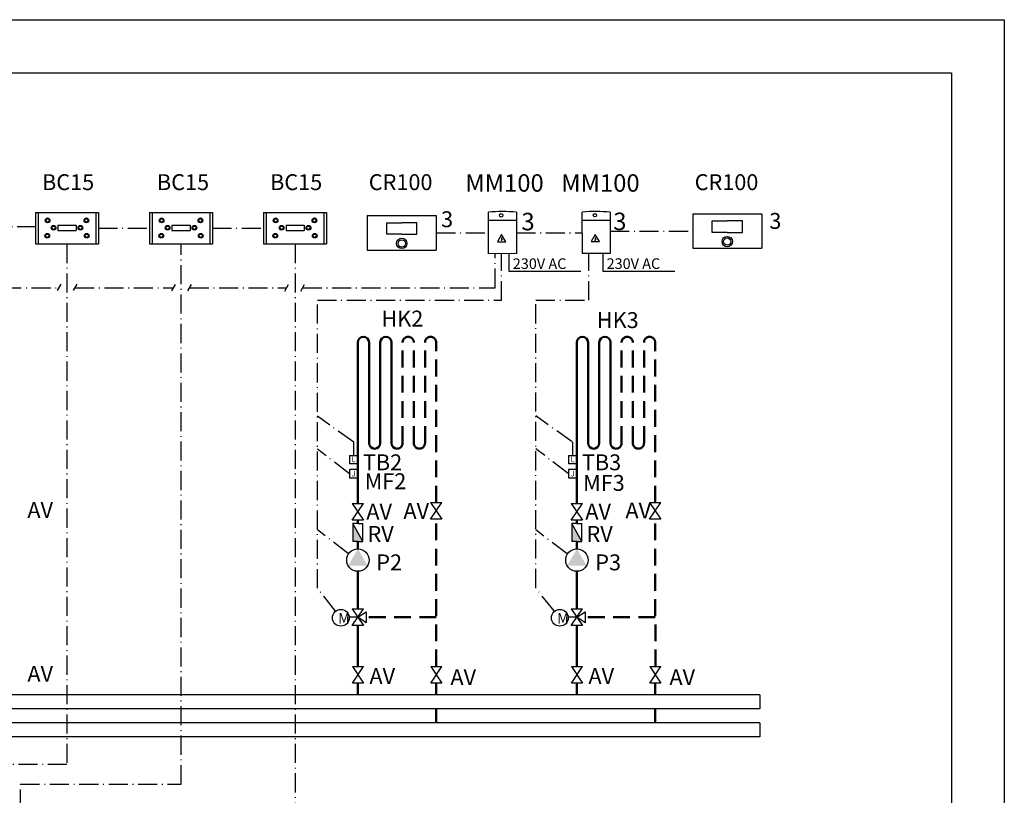
# Model space of a CAD drawing. Units: millimetres. Extents: x 0 to 460, y 0 to 297.
# Drawn here: x 234 to 420, y 151 to 297 of the extents above; entities that cross this region are included whole.
import ezdxf
from ezdxf.enums import TextEntityAlignment as Align

# ---------------------------------------------------------------- set-up
doc = ezdxf.new("R2010")
doc.units = ezdxf.units.MM
doc.linetypes.add('ACAD_ISO10W100', pattern=[18.5, 12, -3, 0.5, -3])
doc.linetypes.add('ČÁRKOVANÁ2', pattern=[9.524999999999999, 6.349999999999999, -3.174999999999999])
doc.layers.add('BÍLÁ', color=7, linetype='Continuous')
doc.layers.add('Popisky', color=7, linetype='Continuous')
for name, color, linetype, lineweight in [('BÍLÁ ČÁRKOVANÁ', 7, 'ACAD_ISO10W100', 30), ('STUDENÁ', 5, 'ACAD_ISO10W100', 50), ('TEPLÁ', 1, 'Continuous', 50)]:
    doc.layers.add(name, color=color, linetype=linetype, lineweight=lineweight)
doc.styles.add('GREEK', font='greeks.shx')
doc.styles.add('SIMPLEX', font='simplex.shx', dxfattribs={"width": 0.7, "height": 2.5})

msp = doc.modelspace()

# ---------------------------------------------------------------- hatches: boundary and pattern name
at = {"layer": 'BÍLÁ', "ltscale": 0.6}
for points in [[(325.1350087758299, 255.4451555329871), (325.0086421428077, 255.4451555329871), (325.0718254593188, 255.3357188185992)], [(342.8427929521072, 255.45103229337), (342.716426319085, 255.45103229337), (342.779609635596, 255.3415955789821)]]:
    msp.add_hatch(color=256, dxfattribs=at).paths.add_polyline_path(points)
at = {"layer": 'BÍLÁ'}
for points in [[(297.008405316009, 198.5307667871747), (297.008405316009, 201.914639642931), (298.8877317290796, 198.5307667871747), (297.9480685225449, 198.5307667871747)], [(338.3566242992759, 198.5307667871747), (338.3566242992759, 201.914639642931), (340.2359507123465, 198.5307667871747), (339.2962875058118, 198.5307667871747)], [(297.9560105174493, 197.1220269061791), (296.1269648646567, 193.9540269061791), (299.7850561702421, 193.9540269061791)], [(339.3042295007162, 197.1220269061791), (337.4751838479235, 193.9540269061791), (341.1332751535091, 193.9540269061791)]]:
    msp.add_hatch(color=256, dxfattribs=at).paths.add_polyline_path(points)

# ---------------------------------------------------------------- linework, layer by layer
for p, q in [((10, 287.0000002907988), (410, 287.0000002907988)), ((410, 287.0000002907988), (410, 10.00000029079876)), ((322.6262264935091, 252.8377537654391), (322.6174720324187, 260.6966026951446)), ((327.875647231216, 260.669158786651), (327.8858896905967, 252.8377537654391)), ((340.3340106697863, 252.8436305258219), (340.3252562086959, 260.7024794555275)), ((345.5834314074932, 260.6750355470339), (345.5936738668739, 252.8436305258219)), ((322.6191683081284, 259.1738619566806), (327.8775938903606, 259.1807392935425)), ((340.3269524844056, 259.1797387170635), (345.5853780666378, 259.1866160539254)), ((325.0718254593188, 252.8377537654391), (322.6262210904223, 252.8426040974538)), ((327.885884877081, 252.8414341892204), (325.0718254593188, 252.8377537654391)), ((326.4788551681999, 252.8395939773297), (326.4788551681999, 249.5634882874031)), ((342.779609635596, 252.8436305258219), (340.3340052666995, 252.8484808578367)), ((345.5936690533582, 252.8473109496033), (342.779609635596, 252.8436305258219)), ((344.186639344477, 252.8454707377126), (344.186639344477, 249.569365047786)), ((326.4788551681999, 249.5634882874031), (340.0680787293795, 249.5634882874031)), ((344.186639344477, 249.569365047786), (357.7758629056567, 249.569365047786)), ((296.3720105174495, 214.7297039146157), (297.9560105174496, 214.7297039146157)), ((296.3720105174495, 214.7297039146157), (296.3720105174495, 213.1457039146157)), ((337.7202295007164, 214.7297039146157), (339.3042295007165, 214.7297039146157)), ((337.7202295007164, 214.7297039146157), (337.7202295007164, 213.1457039146157)), ((297.9560105174496, 213.1457039146157), (296.3720105174495, 213.1457039146157)), ((297.9560105174496, 212.0897039146157), (296.3720105174495, 212.0897039146157)), ((296.3720105174495, 212.0897039146157), (296.3720105174495, 210.5057039146158)), ((339.3042295007165, 213.1457039146157), (337.7202295007164, 213.1457039146157)), ((339.3042295007165, 212.0897039146157), (337.7202295007164, 212.0897039146157)), ((337.7202295007164, 212.0897039146157), (337.7202295007164, 210.5057039146158)), ((296.3720105174495, 210.5057039146158), (297.9560105174496, 210.5057039146158)), ((337.7202295007164, 210.5057039146158), (339.3042295007165, 210.5057039146158)), ((296.8907152923899, 205.7123981239688), (299.00271529239, 205.7123981239688)), ((296.8907152923899, 202.5443981239687), (299.00271529239, 205.7123981239688)), ((296.8907152923899, 205.7123981239688), (299.00271529239, 202.5443981239687)), ((311.6840105174495, 205.8746396429306), (313.7960105174495, 205.8746396429306)), ((311.6840105174495, 202.7066396429306), (313.7960105174495, 205.8746396429306)), ((311.6840105174495, 205.8746396429306), (313.7960105174495, 202.7066396429306)), ((338.2389342756568, 205.7123981239688), (340.3509342756568, 205.7123981239688)), ((338.2389342756568, 202.5443981239687), (340.3509342756568, 205.7123981239688)), ((338.2389342756568, 205.7123981239688), (340.3509342756568, 202.5443981239687)), ((353.0322295007164, 205.8746396429306), (355.1442295007164, 205.8746396429306)), ((353.0322295007164, 202.7066396429306), (355.1442295007164, 205.8746396429306)), ((353.0322295007164, 205.8746396429306), (355.1442295007164, 202.7066396429306)), ((313.7960105174495, 202.7066396429306), (311.6840105174495, 202.7066396429306)), ((355.1442295007164, 202.7066396429306), (353.0322295007164, 202.7066396429306)), ((299.00271529239, 202.5443981239687), (296.8907152923899, 202.5443981239687)), ((297.0084053160083, 201.9146396429306), (297.0084053160083, 198.5307667871751)), ((297.9480685225436, 201.9146396429306), (297.0084053160083, 201.9146396429306)), ((298.887731729079, 198.5307667871751), (297.0084053160083, 201.9146396429306)), ((297.9480685225436, 201.9146396429306), (298.887731729079, 201.9146396429306)), ((298.887731729079, 198.5307667871751), (298.887731729079, 201.9146396429306)), ((340.3509342756568, 202.5443981239687), (338.2389342756568, 202.5443981239687)), ((338.3566242992752, 201.9146396429306), (338.3566242992752, 198.5307667871751)), ((339.2962875058105, 201.9146396429306), (338.3566242992752, 201.9146396429306)), ((340.2359507123458, 198.5307667871751), (338.3566242992752, 201.9146396429306)), ((339.2962875058105, 201.9146396429306), (340.2359507123458, 201.9146396429306)), ((340.2359507123458, 198.5307667871751), (340.2359507123458, 201.9146396429306)), ((297.9480685225436, 198.5307667871751), (297.0084053160083, 198.5307667871751)), ((297.9480685225436, 198.5307667871751), (298.887731729079, 198.5307667871751)), ((339.2962875058105, 198.5307667871751), (338.3566242992752, 198.5307667871751)), ((339.2962875058105, 198.5307667871751), (340.2359507123458, 198.5307667871751)), ((297.9560105174498, 184.2150070485069), (296.3720105174497, 184.2150070485069)), ((296.9000105174496, 185.7990070485069), (299.0120105174497, 185.7990070485069)), ((296.9000105174496, 182.6310070485069), (299.0120105174497, 185.7990070485069)), ((296.9000105174496, 185.7990070485069), (299.0120105174497, 182.6310070485069)), ((297.9560105174498, 184.2150070485069), (299.5400105174498, 185.2710070485067)), ((299.5400105174498, 183.1590070485069), (297.9560105174498, 184.2150070485069)), ((299.5400105174498, 185.2710070485067), (299.5400105174498, 183.1590070485069)), ((339.3042295007166, 184.2150070485069), (337.7202295007166, 184.2150070485069)), ((338.2482295007165, 185.7990070485069), (340.3602295007166, 185.7990070485069)), ((338.2482295007165, 182.6310070485069), (340.3602295007166, 185.7990070485069)), ((338.2482295007165, 185.7990070485069), (340.3602295007166, 182.6310070485069)), ((339.3042295007166, 184.2150070485069), (340.8882295007167, 185.2710070485067)), ((340.8882295007167, 183.1590070485069), (339.3042295007166, 184.2150070485069)), ((340.8882295007167, 185.2710070485067), (340.8882295007167, 183.1590070485069)), ((299.0120105174497, 182.6310070485069), (296.9000105174496, 182.6310070485069)), ((340.3602295007166, 182.6310070485069), (338.2482295007165, 182.6310070485069)), ((296.9150406604703, 174.9272982149056), (299.0270406604703, 174.9272982149056)), ((296.9150406604703, 171.7592982149057), (299.0270406604703, 174.9272982149056)), ((296.9150406604703, 174.9272982149056), (299.0270406604703, 171.7592982149057)), ((311.6990406604704, 174.9272982149056), (313.8110406604705, 174.9272982149056)), ((311.6990406604704, 171.7592982149057), (313.8110406604705, 174.9272982149056)), ((311.6990406604704, 174.9272982149056), (313.8110406604705, 171.7592982149057)), ((338.2632596437372, 174.9272982149056), (340.3752596437372, 174.9272982149056)), ((338.2632596437372, 171.7592982149057), (340.3752596437372, 174.9272982149056)), ((338.2632596437372, 174.9272982149056), (340.3752596437372, 171.7592982149057)), ((353.0472596437373, 174.9272982149056), (355.1592596437374, 174.9272982149056)), ((353.0472596437373, 171.7592982149057), (355.1592596437374, 174.9272982149056)), ((353.0472596437373, 174.9272982149056), (355.1592596437374, 171.7592982149057)), ((299.0270406604703, 171.7592982149057), (296.9150406604703, 171.7592982149057)), ((313.8110406604705, 171.7592982149057), (311.6990406604704, 171.7592982149057)), ((340.3752596437372, 171.7592982149057), (338.2632596437372, 171.7592982149057)), ((355.1592596437374, 171.7592982149057), (353.0472596437373, 171.7592982149057)), ((373.8221041747975, 169.5495457855028), (178.9628580803338, 169.5495457855027)), ((373.8221041747975, 166.9495457855027), (178.9628580803338, 166.9495457855027))]:
    msp.add_line(p, q, dxfattribs=at)
at = {"layer": 'BÍLÁ', "ltscale": 0.6}
for p, q in [((237.1168647188887, 260.5912094525173), (237.1168647188887, 254.6712094525172)), ((237.1168647188887, 260.5912094525173), (248.9568647188886, 260.5912094525173)), ((237.6168647188887, 260.5912094525173), (237.6168647188887, 254.6712094525172)), ((248.4568647188886, 260.5912094525173), (248.4568647188886, 254.6712094525172)), ((248.9568647188886, 260.5912094525173), (248.9568647188886, 254.6712094525172)), ((258.6405667147012, 260.5912100094622), (258.6405667147012, 254.6712100094622)), ((258.6405667147012, 260.5912100094622), (270.4805667147011, 260.5912100094622)), ((259.1405667147012, 260.5912100094622), (259.1405667147012, 254.6712100094622)), ((269.9805667147011, 260.5912100094622), (269.9805667147011, 254.6712100094622)), ((270.4805667147011, 260.5912100094622), (270.4805667147011, 254.6712100094622)), ((280.1642680532061, 260.5912104773075), (280.1642680532061, 254.6712104773075)), ((280.1642680532061, 260.5912104773075), (292.004268053206, 260.5912104773075)), ((280.6642680532061, 260.5912104773075), (280.6642680532061, 254.6712104773075)), ((291.504268053206, 260.5912104773075), (291.504268053206, 254.6712104773075)), ((292.004268053206, 260.5912104773075), (292.004268053206, 254.6712104773075)), ((361.1791702299478, 260.3699011165623), (361.1791702299477, 253.8579011165622)), ((361.1791702299478, 260.3699011165623), (374.2031702299476, 260.3699011165623)), ((374.2031702299476, 260.3699011165623), (374.2031702299476, 253.8579011165622)), ((246.7020950828191, 259.440266926587), (246.7020950828191, 259.57387780627)), ((268.2257970786316, 259.4402674835319), (268.2257970786316, 259.5738783632149)), ((289.7494984171365, 259.4402679513772), (289.7494984171365, 259.5738788310602)), ((299.7316841280306, 260.0231782302919), (299.7316841280305, 253.5111782302918)), ((299.7316841280306, 260.0231782302919), (312.7556841280304, 260.0231782302919)), ((312.7556841280304, 260.0231782302919), (312.7556841280304, 253.5111782302918)), ((239.3172115038441, 256.5307275785556), (239.3172115038441, 256.6643384582386)), ((240.4900523838564, 258.0473304462615), (240.4900523838564, 258.1809413259444)), ((241.3368640813781, 257.1892554665548), (244.7368640813781, 257.1892554665548)), ((241.3368647188887, 258.1892555862444), (241.3368647188887, 257.1892555862444)), ((241.3368647188887, 258.1892555862444), (244.7368647188887, 258.1892555862444)), ((244.7368647188887, 258.1892555862444), (244.7368647188887, 257.1892555862444)), ((245.583677053921, 258.0473304462615), (245.583677053921, 258.1809413259444)), ((246.7565179339332, 256.5307275785556), (246.7565179339332, 256.6643384582386)), ((260.8409134996566, 256.5307281355006), (260.8409134996566, 256.6643390151836)), ((262.0137543796689, 258.0473310032064), (262.0137543796689, 258.1809418828894)), ((262.8605660771906, 257.1892560234996), (266.2605660771907, 257.1892560234996)), ((262.8605667147012, 258.1892561431893), (262.8605667147012, 257.1892561431893)), ((262.8605667147012, 258.1892561431893), (266.2605667147012, 258.1892561431893)), ((266.2605667147012, 258.1892561431893), (266.2605667147012, 257.1892561431893)), ((267.1073790497335, 258.0473310032064), (267.1073790497335, 258.1809418828894)), ((268.2802199297457, 256.5307281355006), (268.2802199297457, 256.6643390151836)), ((282.3646148381615, 256.5307286033458), (282.3646148381615, 256.6643394830288)), ((283.5374557181738, 258.0473314710517), (283.5374557181738, 258.1809423507347)), ((284.3842674156955, 257.189256491345), (287.7842674156956, 257.189256491345)), ((284.3842680532061, 258.1892566110346), (284.3842680532061, 257.1892566110346)), ((284.3842680532061, 258.1892566110346), (287.7842680532061, 258.1892566110346)), ((287.7842680532061, 258.1892566110346), (287.7842680532061, 257.1892566110346)), ((288.6310803882384, 258.0473314710517), (288.6310803882384, 258.1809423507347)), ((289.8039212682506, 256.5307286033458), (289.8039212682506, 256.6643394830288)), ((325.1276301760928, 255.9169869048985), (324.9945580136173, 255.6381773488995)), ((324.9945580136173, 255.6381773488995), (325.1834348928667, 255.6381773488995)), ((325.1834348928667, 255.6381773488995), (325.0718254593188, 255.4451555329872)), ((342.83541435237, 255.9228636652813), (342.7023421898945, 255.6440541092824)), ((342.7023421898945, 255.6440541092824), (342.8912190691439, 255.6440541092824)), ((342.8912190691439, 255.6440541092824), (342.779609635596, 255.4510322933701)), ((237.1168648191764, 254.6712100094622), (248.9568648191763, 254.6712100094622)), ((258.6405668149889, 254.6712105664071), (270.4805668149888, 254.6712105664071)), ((280.1642681534938, 254.6712110342524), (292.0042681534937, 254.6712110342524)), ((299.731684238347, 253.5111788429313), (312.7556842383469, 253.5111788429313)), ((361.1791703402642, 253.8579017292017), (374.2031703402641, 253.8579017292017)), ((373.8221041747975, 169.5495457855027), (373.8221041747975, 166.9495457855027)), ((373.8221041747975, 164.2695457855027), (373.8221041747975, 161.6695457855028))]:
    msp.add_line(p, q, dxfattribs=at)
at = {"layer": 'BÍLÁ', "ltscale": 0.5}
for p, q in [((373.8221041747975, 164.2695457855027), (178.9628580803338, 164.2695457855027)), ((373.8221041747975, 161.6695457855028), (178.9628580803338, 161.6695457855028))]:
    msp.add_line(p, q, dxfattribs=at)
at = {"layer": 'BÍLÁ', "ltscale": 0.6}
msp.add_lwpolyline([(0, 297), (420.000000369364, 297), (420.000000369364, -6.835400654e-07), (0, -6.835400654e-07)], close=True, dxfattribs=at)
for points in [[(306.247126882985, 256.5172494334095), (303.4025273120429, 256.5172494334095), (303.4025273120429, 258.6610587840199), (306.2540924584129, 258.6610587840199)], [(306.2545251949361, 256.5172349581721), (309.0991468661075, 256.5173170357579), (309.1012518675627, 258.6611098520846), (306.2559486217259, 258.661055152326)], [(367.6946129849022, 256.8639723196799), (364.8500134139601, 256.8639723196799), (364.8500134139601, 259.0077816702903), (367.7015785603301, 259.0077816702903)], [(367.7020112968533, 256.8639578444426), (370.5466329680247, 256.8640399220283), (370.5487379694799, 259.007832738355), (367.7034347236431, 259.0077780385964)]]:
    msp.add_lwpolyline(points, dxfattribs=at)
at = {"layer": 'BÍLÁ'}
for points in [[(325.0718254593188, 256.4642766235615), (324.286660228684, 255.1043305517655), (325.8569906899535, 255.1043305517655)], [(325.0086421428077, 255.4451555329872), (325.0718254593188, 255.3357188185994), (325.1350087758299, 255.4451555329872)], [(342.779609635596, 256.4701533839444), (341.9944444049613, 255.1102073121484), (343.5647748662307, 255.1102073121484)], [(342.716426319085, 255.4510322933701), (342.779609635596, 255.3415955789823), (342.8427929521072, 255.4510322933701)]]:
    msp.add_lwpolyline(points, close=True, dxfattribs=at)
for centre, radius in [((325.0065123089834, 260.0767075216521), 0.3173207500857106), ((342.7142964852606, 260.0825842820349), 0.3173207500857106), ((297.9560105174496, 195.0100269061791), 2.112), ((339.3042295007165, 195.0100269061791), 2.112), ((294.7412482160692, 184.1216261514755), 1.584), ((336.089467199336, 184.1216261514755), 1.584)]:
    msp.add_circle(centre, radius, dxfattribs=at)
at = {"layer": 'BÍLÁ', "ltscale": 0.6}
for centre, radius in [((239.3716343549583, 259.1285082073267), 0.4453695989433301), ((239.3716343549583, 259.1285082073267), 0.311758719260331), ((246.7020950828191, 259.1285082073267), 0.4453695989433301), ((246.7020950828191, 259.1285082073267), 0.311758719260331), ((260.8953363507708, 259.1285087642716), 0.4453695989433301), ((260.8953363507708, 259.1285087642716), 0.311758719260331), ((268.2257970786316, 259.1285087642716), 0.4453695989433301), ((268.2257970786316, 259.1285087642716), 0.311758719260331), ((282.4190376892757, 259.1285092321169), 0.4453695989433301), ((282.4190376892757, 259.1285092321169), 0.311758719260331), ((289.7494984171365, 259.1285092321169), 0.4453695989433301), ((289.7494984171365, 259.1285092321169), 0.311758719260331), ((239.3172115038441, 256.2189688592953), 0.4453695989433301), ((240.4900523838564, 257.7355717270012), 0.4453695989433301), ((240.4900523838564, 257.7355717270012), 0.311758719260331), ((245.583677053921, 257.7355717270012), 0.4453695989433301), ((245.583677053921, 257.7355717270012), 0.311758719260331), ((246.7565179339332, 256.2189688592953), 0.4453695989433301), ((260.8409134996566, 256.2189694162403), 0.4453695989433301), ((262.0137543796689, 257.7355722839461), 0.4453695989433301), ((262.0137543796689, 257.7355722839461), 0.311758719260331), ((267.1073790497335, 257.7355722839461), 0.4453695989433301), ((267.1073790497335, 257.7355722839461), 0.311758719260331), ((268.2802199297457, 256.2189694162403), 0.4453695989433301), ((282.3646148381615, 256.2189698840855), 0.4453695989433301), ((283.5374557181738, 257.7355727517914), 0.4453695989433301), ((283.5374557181738, 257.7355727517914), 0.311758719260331), ((288.6310803882384, 257.7355727517914), 0.4453695989433301), ((288.6310803882384, 257.7355727517914), 0.311758719260331), ((289.8039212682506, 256.2189698840855), 0.4453695989433301), ((239.3172115038441, 256.2189688592953), 0.311758719260331), ((246.7565179339332, 256.2189688592953), 0.311758719260331), ((260.8409134996566, 256.2189694162403), 0.311758719260331), ((268.2802199297457, 256.2189694162403), 0.311758719260331), ((282.3646148381615, 256.2189698840855), 0.311758719260331), ((289.8039212682506, 256.2189698840855), 0.311758719260331), ((306.2436842383469, 254.7719160543158), 0.9813498683449926), ((306.2436842383469, 254.7719160543158), 0.6869449078414948), ((367.6911703402641, 255.1186389405862), 0.9813498683449926), ((367.6911703402641, 255.1186389405862), 0.6869449078414948)]:
    msp.add_circle(centre, radius, dxfattribs=at)
at = {"layer": 'BÍLÁ'}
for centre in [(325.0718254593187, 227.2043078026162), (342.7796096355959, 227.2101845629991)]:
    msp.add_arc(centre, 33.58210338725408, 85.2107114618213, 94.19120810428059, dxfattribs=at)
at = {"layer": 'BÍLÁ ČÁRKOVANÁ', "linetype": 'ACAD_ISO10W100', "ltscale": 0.3}
for p, q in [((194.7743980543062, 257.9124571384689), (237.2800252000143, 257.9680489713917)), ((248.9568652405584, 257.6312093658174), (258.6405667147012, 257.6312100094622)), ((270.4805665790633, 257.6312098336628), (280.1642680532061, 257.6312104773075)), ((312.7556841280304, 256.7671782302918), (322.6218649242234, 256.75311917264)), ((327.8807684609063, 256.753456276045), (340.3296334392411, 256.7730549906747)), ((345.5881155771129, 257.0935100445195), (361.1791702299478, 257.1139011165623)), ((243.0368648191763, 254.6712100094622), (243.0368648191763, 156.4217410242253)), ((264.5605668149889, 152.7274207037857), (264.5605668149889, 254.6712105664071)), ((286.0842681534938, 254.6712110342524), (286.0842681534938, 93.19014341832906)), ((323.8490232748705, 246.4124470976138), (323.8490232748705, 252.8401789314464)), ((325.0718254593188, 244.0734709758426), (325.0718254593188, 252.8377537654391)), ((341.5568074511477, 244.0734709758426), (341.5568074511477, 252.8460556918293)), ((191.9645652667466, 246.4146334793002), (241.5443362263092, 246.4164736911908)), ((241.226718405924, 245.8663434888942), (241.9244857640689, 247.0749120050644)), ((244.247864991288, 245.8663434888942), (244.945632349433, 247.0749120050644)), ((244.5654828116733, 246.4164736911908), (263.1788805211598, 246.4164736911908)), ((262.823685012396, 245.8012570233917), (263.521452370541, 247.0098255395619)), ((265.84483159776, 245.8012570233917), (266.542598955905, 247.0098255395619)), ((266.2000271065238, 246.4164736911908), (284.5194823359816, 246.4164736911908)), ((284.1542012431335, 245.7837882793334), (284.8519686012784, 246.9923567955036)), ((287.1753478284975, 245.7837882793334), (287.8731151866425, 246.9923567955036)), ((287.5406289213457, 246.4164736911909), (323.8490232748705, 246.4164736911909)), ((290.3029411048637, 189.6932825908273), (290.3029411048637, 244.0734709758426)), ((290.3029411048637, 244.0734709758426), (325.0718254593188, 244.0734709758427)), ((331.5625486349709, 189.7351476765494), (331.5625486349709, 244.0734709758427)), ((331.5625486349709, 244.0734709758427), (341.5568074511477, 244.0734709758426)), ((297.1640105174496, 217.2675968365239), (290.3029411048637, 222.180262213856)), ((338.4236180475568, 217.3094619222461), (331.5625486349709, 222.2221272995782)), ((296.3720105174495, 211.2977039146158), (290.3029411048637, 215.9640541119547)), ((297.1640105174496, 214.7297039146157), (297.1640105174496, 217.2675968365239)), ((337.6316180475566, 211.3395690003379), (331.5625486349709, 216.0059191976769)), ((338.5122295007165, 214.7297039146157), (338.5122295007165, 217.2675968365239)), ((296.2084325695389, 196.1959928905042), (290.3042423483028, 200.7268981224001)), ((337.466738856207, 196.1579384554184), (331.5625486349709, 200.6888436873143)), ((293.754841376586, 185.3610040385708), (290.3029411048637, 189.6932825908273)), ((335.0144489066931, 185.402869124293), (331.5625486349709, 189.7351476765494)), ((243.0368648191763, 156.4217410242253), (185.8242883895967, 156.4217410242253)), ((234.2620854649406, 92.63624904313698), (234.2620854649406, 152.7274207037857)), ((234.2620854649406, 152.7274207037857), (264.5605668149889, 152.7274207037857))]:
    msp.add_line(p, q, dxfattribs=at)
at = {"layer": 'STUDENÁ', "linetype": 'ČÁRKOVANÁ2', "ltscale": 0.5}
for p, q in [((306.4040105174496, 217.0909443833953), (306.4040105174496, 236.0989443833953)), ((308.5160105174495, 217.0909443833953), (308.5160105174495, 236.0989443833953)), ((310.6280105174495, 217.0909443833953), (310.6280105174495, 236.0989443833953)), ((312.7400105174497, 205.8746396429306), (312.7400105174495, 236.0989443833953)), ((347.7522295007165, 217.0909443833953), (347.7522295007165, 236.0989443833953)), ((349.8642295007164, 217.0909443833953), (349.8642295007164, 236.0989443833953)), ((351.9762295007164, 217.0909443833953), (351.9762295007164, 236.0989443833953)), ((354.0882295007165, 205.8746396429306), (354.0882295007164, 236.0989443833953)), ((312.7550403789486, 174.9272980250931), (312.7400105174495, 202.7066396429306)), ((354.1182892237144, 174.9272984019711), (354.1032593622153, 202.7066400198086)), ((312.7400105174498, 184.2150070485069), (299.5400105174498, 184.2150070485069)), ((354.0882295007167, 184.2150070485069), (340.8882295007167, 184.2150070485069)), ((312.7550406604705, 169.5495457855028), (312.7550406604705, 171.7592982149057)), ((354.1032596437374, 169.5495457855028), (354.1032596437374, 171.7592982149057)), ((312.7550406604705, 164.2695457855027), (312.7550406604705, 166.9495457855027)), ((354.1032596437374, 164.2695457855027), (354.1032596437374, 166.9495457855027))]:
    msp.add_line(p, q, dxfattribs=at)
at = {"layer": 'STUDENÁ', "ltscale": 0.5}
for centre, radius, start, end in [((307.4600105174496, 236.0989443833953), 1.056000000000007, 0, 180), ((311.6840105174495, 236.0989443833953), 1.056000000000007, 0, 180), ((348.8082295007165, 236.0989443833953), 1.056000000000007, 0, 180), ((353.0322295007164, 236.0989443833953), 1.056000000000007, 0, 180), ((305.3480105174496, 217.0909443833953), 1.056, 270, 0), ((309.5720105174497, 217.0909443833953), 1.056000000000007, 180, 0), ((346.6962295007165, 217.0909443833953), 1.056, 270, 0), ((350.9202295007165, 217.0909443833953), 1.056000000000007, 180, 0)]:
    msp.add_arc(centre, radius, start, end, dxfattribs=at)
at = {"layer": 'TEPLÁ'}
for p, q in [((297.94671529239, 205.7123981239688), (297.94671529239, 236.0989443833953)), ((300.0680105174496, 217.0909443833953), (300.0680105174496, 236.0989443833953)), ((302.1800105174496, 217.0909443833953), (302.1800105174496, 236.0989443833953)), ((304.2920105174496, 217.0909443833953), (304.2920105174496, 236.0989443833953)), ((339.2949342756568, 205.7123981239688), (339.3042295007165, 236.0989443833953)), ((341.4162295007165, 217.0909443833953), (341.4162295007165, 236.0989443833953)), ((343.5282295007165, 217.0909443833953), (343.5282295007165, 236.0989443833953)), ((345.6402295007165, 217.0909443833953), (345.6402295007165, 236.0989443833953)), ((297.9480685225436, 201.9146396429306), (297.9467152923899, 202.5443981239687)), ((339.2962875058105, 201.9146396429306), (339.2949342756568, 202.5443981239687)), ((297.9560105174493, 197.1220269061791), (297.9560105174493, 198.5307667871751)), ((339.3042295007162, 197.1220269061791), (339.3042295007162, 198.5307667871751)), ((297.9560105174496, 185.7990070485069), (297.9560105174496, 192.8980269061791)), ((339.3042295007164, 185.7990070485069), (339.3042295007164, 192.8980269061791)), ((297.9560105174496, 174.9486968127981), (297.9560105174496, 182.6310070485069)), ((339.3042295007165, 174.9486968127981), (339.3042295007164, 182.6310070485069)), ((297.9710406604704, 169.5495457855028), (297.9710406604704, 171.7592982149057)), ((339.3192596437373, 169.5495457855028), (339.3192596437373, 171.7592982149057))]:
    msp.add_line(p, q, dxfattribs=at)
for centre, start, end in [((299.0120105174496, 236.0989443833953), 0, 180), ((303.2360105174496, 236.0989443833953), 0, 180), ((340.3602295007165, 236.0989443833953), 0, 180), ((344.5842295007165, 236.0989443833953), 0, 180), ((301.1240105174496, 217.0909443833953), 180, 0), ((305.3480105174496, 217.0909443833953), 180, 270), ((342.4722295007165, 217.0909443833953), 180, 0), ((346.6962295007165, 217.0909443833953), 180, 270)]:
    msp.add_arc(centre, 1.056, start, end, dxfattribs=at)

# ---------------------------------------------------------------- texts
at = {"layer": 'BÍLÁ', "style": 'GREEK', "text_generation_flag": 2}
for p in [(297.1507214144444, 213.9869346788872), (338.4989403977112, 213.9869346788872)]:
    msp.add_text('J', height=1.056, dxfattribs=at).set_placement(p, align=Align.MIDDLE_CENTER)
at = {"layer": 'BÍLÁ', "style": 'GREEK'}
for p in [(297.1632835981036, 211.3118149194324), (338.5115025813705, 211.3118149194324)]:
    msp.add_text('J', height=1.056, dxfattribs=at).set_placement(p, align=Align.MIDDLE_CENTER)
at = {"layer": 'Popisky', "attachment_point": 1, "style": 'SIMPLEX'}
for s, insert, char_height, width, line_spacing_factor in [('{\\W1;BC15}', (238.3267955257099, 267.8361543888886), 3, 13.49210134877526, 0.3), ('{\\W1;BC15}', (260.0212919717303, 267.8361543888886), 3, 14.81914031361762, 0.3), ('{\\W1;BC15}', (281.3829506164918, 267.8361543888886), 3, 17.32888823865542, 0.3), ('{\\W1;CR100}', (300.015688008396, 267.8361543888886), 3, 18.22505248307836, 0.3), ('{\\W1;MM100}', (318.2386241942552, 267.8361543888886), 3.3, 24.76728363895821, 0.3), ('{\\W1;MM100}', (336.3443919475956, 267.8361543888886), 3.3, 24.76728363895821, 0.3), ('{\\W1;CR100}', (361.5419061777352, 267.8361543888886), 3, 21.08461142871899, 0.3), ('{\\W1;3}', (313.6613841001948, 260.8392543814995), 3, 12.44138473822911, 0.3), ('{\\W1;3}', (328.8237377023079, 260.542680931744), 3.3, 13.68552321205202, 0.3), ('{\\W1;3}', (346.1690765567303, 260.5852784365534), 3.3, 13.68552321205202, 0.3), ('{\\W1;3}', (375.6390285758339, 260.5243457154726), 3, 12.44138473822911, 0.3), ('{\\W1;230V AC}', (327.2038846967426, 251.9548072464387), 2, 26.74000932785605, 0.6), ('{\\W1;230V AC}', (344.9116688730198, 251.9606840068216), 2, 26.74000932785605, 0.6), ('HK2', (302.4116605016622, 242.088116370552), 3, 6.131548217499946, 0.3), ('HK3', (343.0747381414646, 241.8049738211753), 3, 6.131548217499946, 0.3), ('TB2', (298.9033537419083, 214.9600799869055), 3, 6.131548217499946, 0.3), ('TB3', (340.2515727251752, 214.9600799869055), 3, 6.131548217499946, 0.3), ('MF2', (299.2440305164216, 211.3897763068644), 3, 6.131548217499946, 0.3), ('MF3', (340.4805435004121, 211.0727535233472), 3, 6.131548217499946, 0.3), ('AV', (235.5546352842441, 205.9621122489596), 3, 6.131548217499946, 0.3), ('AV', (299.5484914692917, 205.641702282069), 3, 6.131548217499946, 0.3), ('AV', (306.5538817707677, 205.7833092301294), 3, 13.30881780134032, 0.3), ('AV', (340.8967104525586, 205.6568338300577), 3, 6.131548217499946, 0.3), ('AV', (348.4667070778623, 205.8713252499856), 3, 13.30881780134032, 0.3), ('RV', (299.7698784922505, 201.445001331254), 3, 6.131548217499946, 0.3), ('RV', (341.1180974755173, 201.445001331254), 3, 6.131548217499946, 0.3), ('P2', (301.4321961748507, 196.0775733585295), 3, 6.131548217499946, 0.3), ('P3', (342.7804151581176, 196.0775733585295), 3, 6.131548217499946, 0.3), ('M', (294.2207453044987, 185.0165558299856), 2, 0.7948595427607676, 0.3), ('M', (335.5689642877655, 185.0165558299856), 2, 0.7948595427607676, 0.3), ('{\\W1;AV}', (235.563925934665, 175.0451538587818), 3, 6.131548217499946, 0.3), ('{\\W1;AV}', (300.1368237590951, 174.6187642511248), 3, 6.131548217499946, 0.3), ('{\\W1;AV}', (315.4262385860635, 174.4095956683402), 3, 6.131548217499946, 0.3), ('{\\W1;AV}', (341.485042742362, 174.6187642511248), 3, 6.131548217499946, 0.3), ('{\\W1;AV}', (356.7744575693304, 174.4095956683402), 3, 6.131548217499946, 0.3)]:
    msp.add_mtext(s, dxfattribs=dict(at, insert=insert, char_height=char_height, width=width, line_spacing_factor=line_spacing_factor))

doc.saveas('drawing.dxf')
